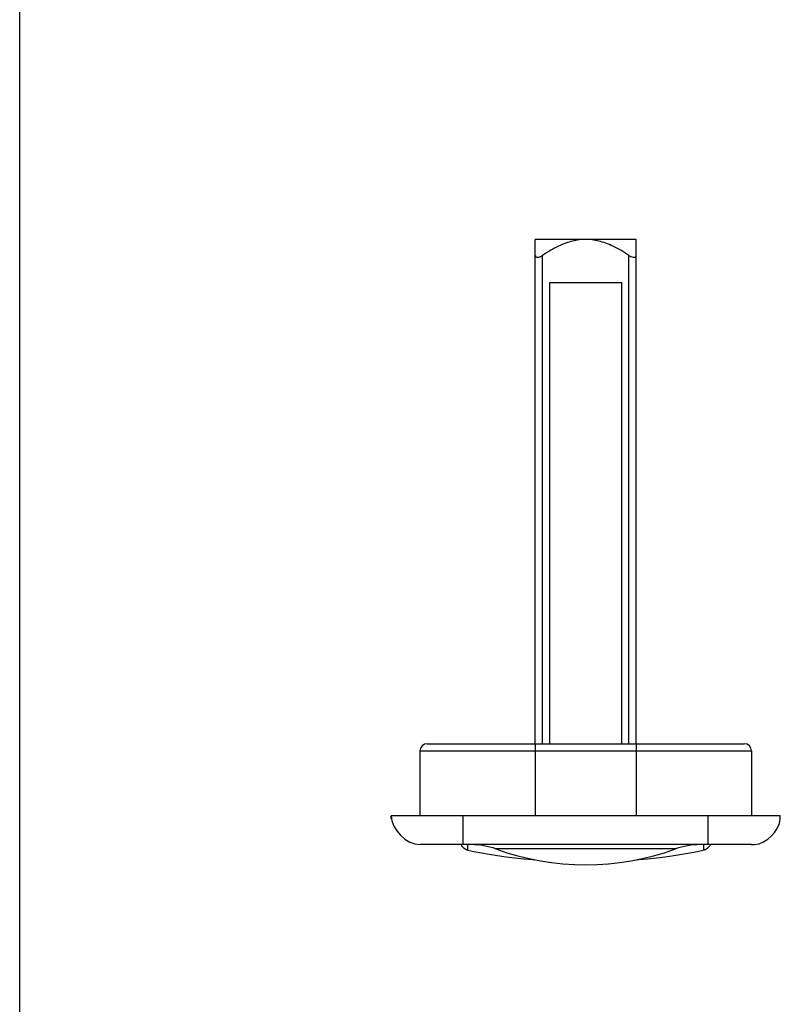
# Model space of a CAD drawing. Units: millimetres. Extents: x 344 to 554, y 6 to 303.
# Drawn here: x 344 to 397, y 75 to 143 of the extents above; entities that cross this region are included whole.
import ezdxf

# ---------------------------------------------------------------- set-up
doc = ezdxf.new("R2010")
doc.units = ezdxf.units.MM
doc.header["$LTSCALE"] = 16.335
doc.layers.get('0').update_dxf_attribs({"linetype": 'CONTINUOUS'})

msp = doc.modelspace()

# ---------------------------------------------------------------- linework, layer by layer
at = {"color": 7}
for p, q in [((344.331, 6.479), (344.331, 303.479)), ((380.105, 92.886), (380.105, 127.886)), ((387.105, 127.886), (380.105, 127.886)), ((387.105, 92.886), (387.105, 127.886)), ((381.105, 92.886), (381.105, 124.886)), ((381.105, 124.886), (386.105, 124.886)), ((386.105, 92.886), (386.105, 124.886)), ((372.105, 92.386), (372.105, 87.886)), ((372.605, 92.886), (394.605, 92.886)), ((395.105, 92.386), (395.105, 87.886)), ((397.105, 87.886), (370.105, 87.886)), ((395.105, 85.886), (372.105, 85.886)), ((391.828, 85.525), (391.847, 85.531))]:
    msp.add_line(p, q, dxfattribs=at)
at = {"color": 9}
for p, q in [((380.605, 92.886), (380.605, 126.776)), ((386.605, 92.886), (386.605, 126.776)), ((372.105, 92.386), (395.105, 92.386)), ((380.105, 92.886), (380.105, 87.886)), ((387.105, 92.886), (387.105, 87.886)), ((375.105, 85.886), (375.105, 87.886)), ((392.105, 85.886), (392.105, 87.886)), ((389.832, 85.584), (377.379, 85.584))]:
    msp.add_line(p, q, dxfattribs=at)
at = {"color": 7}
for points in [[(374.946, 85.886), (374.956, 85.866), (374.974, 85.837), (374.993, 85.809), (375.012, 85.783), (375.033, 85.757)], [(375.033, 85.757), (375.054, 85.733), (375.076, 85.71), (375.099, 85.689), (375.122, 85.668), (375.146, 85.649), (375.17, 85.631), (375.194, 85.614)], [(375.194, 85.614), (375.219, 85.599), (375.244, 85.585), (375.268, 85.572), (375.293, 85.56), (375.316, 85.549), (375.339, 85.54), (375.36, 85.532), (375.38, 85.525), (375.398, 85.52), (375.415, 85.514), (375.433, 85.509)], [(375.433, 85.509), (375.847, 85.419), (376.369, 85.318), (376.916, 85.222), (377.484, 85.132), (378.073, 85.049), (378.679, 84.974), (379.302, 84.906), (379.939, 84.847), (380.038, 84.84)], [(387.172, 84.84), (387.257, 84.846), (387.893, 84.905), (388.516, 84.972), (389.123, 85.047), (389.712, 85.13), (390.281, 85.22), (390.828, 85.316), (391.351, 85.417), (391.828, 85.525)], [(391.847, 85.531), (391.867, 85.538), (391.888, 85.547)], [(391.888, 85.547), (391.912, 85.557), (391.937, 85.569), (391.962, 85.582), (391.987, 85.597), (392.013, 85.612)], [(392.013, 85.612), (392.038, 85.629), (392.062, 85.647), (392.086, 85.666), (392.11, 85.687), (392.133, 85.709), (392.155, 85.732), (392.177, 85.757), (392.198, 85.782), (392.218, 85.809), (392.236, 85.837)], [(392.236, 85.837), (392.254, 85.866), (392.265, 85.886)]]:
    msp.add_lwpolyline(points, dxfattribs=at)
for centre, radius, start, end in [((372.605, 92.386), 0.5, 90, 180), ((394.605, 92.386), 0.5, 0, 90), ((375.668, 80.886), 5, 69.99373, 90), ((383.605, 102.686), 18.2, 249.99373, 290.00627), ((391.542, 80.886), 5, 90, 110.00627)]:
    msp.add_arc(centre, radius, start, end, dxfattribs=at)
for points, start_tangent, end_tangent in [([(383.605, 127.886), (383.154, 127.857), (382.696, 127.769), (382.221, 127.622), (381.718, 127.41), (381.181, 127.128), (380.605, 126.776)], (-1, 0), (-0.83814, -0.545455)), ([(386.605, 126.776), (386.03, 127.128), (385.493, 127.409), (384.991, 127.621), (384.516, 127.769), (384.057, 127.857), (383.605, 127.886)], (-0.83814, 0.545455), (-1, 0)), ([(380.105, 126.776), (380.125, 126.699), (380.179, 126.655), (380.258, 126.643), (380.357, 126.659), (380.474, 126.703), (380.605, 126.776)], (0, -1), (0.83814, 0.545455)), ([(386.605, 126.776), (386.744, 126.699), (386.866, 126.655), (386.965, 126.643), (387.039, 126.659), (387.088, 126.703), (387.105, 126.776)], (0.83814, -0.545455), (0, 1)), ([(370.105, 87.886), (372.105, 85.886)], (0, -1), (1, 0)), ([(370.111, 87.673), (370.105, 87.886)], (-0.057846, 0.998326), (0, 1)), ([(395.318, 85.892), (397.099, 87.673)], (0.998326, 0.057846), (0.057846, 0.998326)), ([(397.099, 87.673), (397.105, 87.886)], (0.057846, 0.998326), (0, 1)), ([(395.105, 85.886), (395.318, 85.892)], (1, 0), (0.998326, 0.057846))]:
    msp.add_spline(points, degree=3, dxfattribs=dict(at, start_tangent=start_tangent, end_tangent=end_tangent))
at = {"color": 9}
for points in [[(375.426, 85.511), (375.426, 85.636), (375.426, 85.761), (375.426, 85.886)], [(391.785, 85.886), (391.785, 85.762), (391.785, 85.638), (391.785, 85.515)]]:
    msp.add_open_spline(points, degree=3, dxfattribs=at)

doc.saveas('drawing.dxf')
